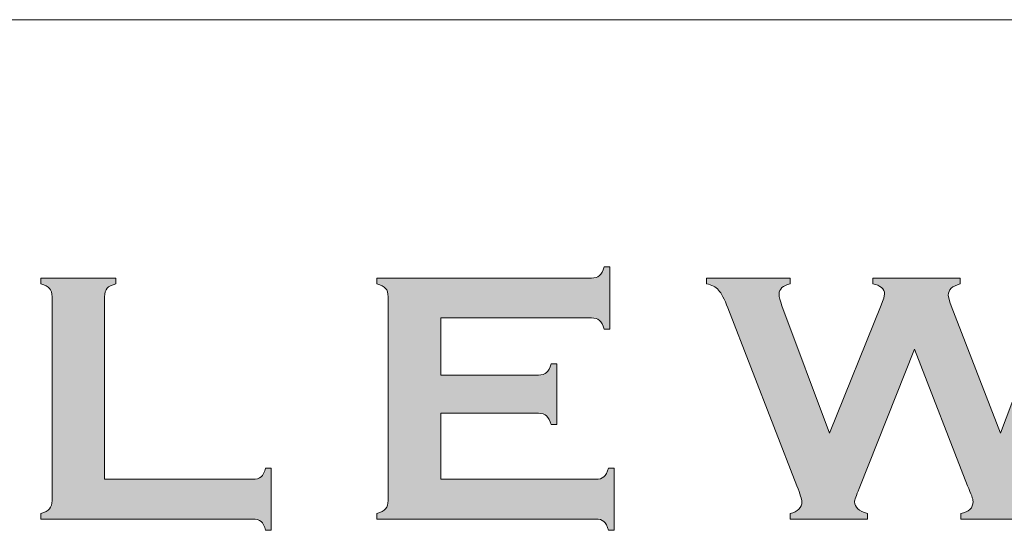
# Model space of a CAD drawing. Units: inches. Extents: x -0.3 to 21.2, y -0.2 to 16.5.
# Drawn here: x 16.3 to 17.2, y 2.9 to 3.4 of the extents above; entities that cross this region are included whole.
import ezdxf

# ---------------------------------------------------------------- set-up
doc = ezdxf.new("R2010")
doc.units = ezdxf.units.IN
doc.header["$LTSCALE"] = 2
doc.header["$MEASUREMENT"] = 0
doc.layers.add('Title Block - Frame', color=7, linetype='Continuous')
doc.layers.add('Title Block - Logo', color=7, linetype='Continuous')

msp = doc.modelspace()

# ---------------------------------------------------------------- hatches: boundary and pattern name
at = {"layer": 'Title Block - Logo', "linetype": 'Continuous', "lineweight": 0, "true_color": 0x00529c}
h = msp.add_hatch(color=154, dxfattribs=at)
h.dxf.hatch_style = 2
edge = h.paths.add_edge_path()
edge.add_spline(control_points=[(16.65864, 3.00043), (16.65864, 3.00043), (16.65864, 2.94017), (16.65864, 2.94017), (16.65864, 2.94017), (16.80012, 2.94017), (16.80012, 2.94017), (16.80334, 2.94017), (16.80581, 2.94091), (16.80753, 2.94242), (16.80925, 2.94393), (16.81064, 2.94661), (16.81172, 2.95047), (16.81172, 2.95047), (16.81688, 2.95047), (16.81688, 2.95047), (16.81688, 2.95047), (16.81688, 2.89359), (16.81688, 2.89359), (16.81688, 2.89359), (16.81172, 2.89359), (16.81172, 2.89359), (16.81064, 2.89746), (16.80925, 2.90014), (16.80753, 2.90165), (16.80581, 2.90316), (16.80334, 2.90391), (16.80012, 2.90391), (16.80012, 2.90391), (16.6003, 2.90391), (16.6003, 2.90391), (16.6003, 2.90391), (16.6003, 2.90906), (16.6003, 2.90906), (16.60417, 2.91014), (16.60685, 2.91153), (16.60835, 2.91326), (16.60986, 2.91497), (16.61061, 2.9175), (16.61061, 2.92083), (16.61061, 2.92083), (16.61061, 3.10694), (16.61061, 3.10694), (16.61061, 3.11028), (16.60986, 3.1128), (16.60835, 3.11452), (16.60685, 3.11624), (16.60417, 3.11763), (16.6003, 3.11871), (16.6003, 3.11871), (16.6003, 3.12387), (16.6003, 3.12387), (16.6003, 3.12387), (16.79625, 3.12387), (16.79625, 3.12387), (16.79947, 3.12387), (16.80194, 3.12463), (16.80366, 3.12617), (16.80538, 3.1277), (16.80678, 3.13037), (16.80785, 3.13418), (16.80785, 3.13418), (16.81301, 3.13418), (16.81301, 3.13418), (16.81301, 3.13418), (16.81301, 3.0773), (16.81301, 3.0773), (16.81301, 3.0773), (16.80785, 3.0773), (16.80785, 3.0773), (16.80678, 3.08111), (16.80538, 3.08379), (16.80366, 3.08532), (16.80194, 3.08684), (16.79947, 3.08761), (16.79625, 3.08761), (16.79625, 3.08761), (16.65864, 3.08761), (16.65864, 3.08761), (16.65864, 3.08761), (16.65864, 3.0354), (16.65864, 3.0354), (16.65864, 3.0354), (16.7479, 3.0354), (16.7479, 3.0354), (16.75113, 3.0354), (16.7536, 3.03615), (16.75532, 3.03765), (16.75704, 3.03916), (16.75843, 3.04184), (16.75951, 3.04571), (16.75951, 3.04571), (16.76466, 3.04571), (16.76466, 3.04571), (16.76466, 3.04571), (16.76466, 2.99012), (16.76466, 2.99012), (16.76466, 2.99012), (16.75951, 2.99012), (16.75951, 2.99012), (16.75843, 2.99388), (16.75704, 2.99654), (16.75532, 2.99809), (16.7536, 2.99965), (16.75113, 3.00043), (16.7479, 3.00043), (16.7479, 3.00043), (16.65864, 3.00043), (16.65864, 3.00043)], knot_values=[0, 0, 0, 0, 1, 1, 1, 2, 2, 2, 3, 3, 3, 4, 4, 4, 5, 5, 5, 6, 6, 6, 7, 7, 7, 8, 8, 8, 9, 9, 9, 10, 10, 10, 11, 11, 11, 12, 12, 12, 13, 13, 13, 14, 14, 14, 15, 15, 15, 16, 16, 16, 17, 17, 17, 18, 18, 18, 19, 19, 19, 20, 20, 20, 21, 21, 21, 22, 22, 22, 23, 23, 23, 24, 24, 24, 25, 25, 25, 26, 26, 26, 27, 27, 27, 28, 28, 28, 29, 29, 29, 30, 30, 30, 31, 31, 31, 32, 32, 32, 33, 33, 33, 34, 34, 34, 35, 35, 35, 36, 36, 36, 36], degree=3, periodic=0)
h = msp.add_hatch(color=154, dxfattribs=at)
h.dxf.hatch_style = 2
edge = h.paths.add_edge_path()
edge.add_spline(control_points=[(16.35187, 2.94017), (16.35187, 2.94017), (16.48707, 2.94017), (16.48707, 2.94017), (16.4904, 2.94017), (16.49292, 2.94091), (16.49464, 2.94242), (16.49636, 2.94393), (16.49776, 2.94661), (16.49883, 2.95047), (16.49883, 2.95047), (16.50399, 2.95047), (16.50399, 2.95047), (16.50399, 2.95047), (16.50399, 2.89359), (16.50399, 2.89359), (16.50399, 2.89359), (16.49883, 2.89359), (16.49883, 2.89359), (16.49776, 2.89746), (16.49636, 2.90014), (16.49464, 2.90165), (16.49292, 2.90316), (16.4904, 2.90391), (16.48707, 2.90391), (16.48707, 2.90391), (16.29353, 2.90391), (16.29353, 2.90391), (16.29353, 2.90391), (16.29353, 2.90906), (16.29353, 2.90906), (16.2974, 2.91014), (16.30009, 2.91153), (16.30159, 2.91326), (16.3031, 2.91497), (16.30385, 2.9175), (16.30385, 2.92083), (16.30385, 2.92083), (16.30385, 3.10694), (16.30385, 3.10694), (16.30385, 3.11028), (16.3031, 3.1128), (16.30159, 3.11452), (16.30009, 3.11624), (16.2974, 3.11763), (16.29353, 3.11871), (16.29353, 3.11871), (16.29353, 3.12387), (16.29353, 3.12387), (16.29353, 3.12387), (16.36218, 3.12387), (16.36218, 3.12387), (16.36218, 3.12387), (16.36218, 3.11871), (16.36218, 3.11871), (16.35831, 3.11775), (16.35563, 3.11637), (16.35413, 3.1146), (16.35262, 3.11283), (16.35187, 3.11028), (16.35187, 3.10694), (16.35187, 3.10694), (16.35187, 2.94017), (16.35187, 2.94017)], knot_values=[0, 0, 0, 0, 1, 1, 1, 2, 2, 2, 3, 3, 3, 4, 4, 4, 5, 5, 5, 6, 6, 6, 7, 7, 7, 8, 8, 8, 9, 9, 9, 10, 10, 10, 11, 11, 11, 12, 12, 12, 13, 13, 13, 14, 14, 14, 15, 15, 15, 16, 16, 16, 17, 17, 17, 18, 18, 18, 19, 19, 19, 20, 20, 20, 21, 21, 21, 21], degree=3, periodic=0)
h = msp.add_hatch(color=154, dxfattribs=at)
h.dxf.hatch_style = 2
edge = h.paths.add_edge_path()
edge.add_spline(control_points=[(17.09109, 3.0589), (17.09109, 3.0589), (17.0408, 2.93178), (17.0408, 2.93178), (17.0379, 2.92534), (17.03644, 2.92126), (17.03644, 2.91953), (17.03644, 2.9146), (17.04042, 2.91111), (17.04837, 2.90906), (17.04837, 2.90906), (17.04837, 2.90391), (17.04837, 2.90391), (17.04837, 2.90391), (16.97754, 2.90391), (16.97754, 2.90391), (16.97754, 2.90391), (16.97754, 2.90906), (16.97754, 2.90906), (16.98474, 2.91046), (16.98835, 2.91411), (16.98835, 2.92002), (16.98835, 2.92163), (16.98684, 2.92641), (16.98383, 2.93436), (16.98383, 2.93436), (16.92077, 3.09664), (16.92077, 3.09664), (16.91766, 3.10469), (16.91483, 3.11014), (16.91231, 3.11299), (16.90978, 3.11583), (16.9061, 3.11775), (16.90126, 3.11871), (16.90126, 3.11871), (16.90126, 3.12387), (16.90126, 3.12387), (16.90126, 3.12387), (16.97773, 3.12387), (16.97773, 3.12387), (16.97773, 3.12387), (16.97773, 3.11871), (16.97773, 3.11871), (16.97096, 3.11721), (16.96757, 3.11404), (16.96757, 3.10921), (16.96757, 3.10673), (16.96844, 3.10318), (16.97016, 3.09857), (16.97016, 3.09857), (17.01366, 2.98216), (17.01366, 2.98216), (17.01366, 2.98216), (17.06076, 3.09921), (17.06076, 3.09921), (17.0628, 3.10426), (17.06382, 3.10759), (17.06382, 3.10921), (17.06382, 3.11414), (17.06022, 3.11731), (17.05303, 3.11871), (17.05303, 3.11871), (17.05303, 3.12387), (17.05303, 3.12387), (17.05303, 3.12387), (17.13296, 3.12387), (17.13296, 3.12387), (17.13296, 3.12387), (17.13296, 3.11871), (17.13296, 3.11871), (17.12566, 3.11677), (17.122, 3.11328), (17.122, 3.10823), (17.122, 3.10652), (17.12292, 3.1033), (17.12475, 3.09857), (17.12475, 3.09857), (17.16965, 2.98216), (17.16965, 2.98216), (17.16965, 2.98216), (17.21301, 3.09664), (17.21301, 3.09664), (17.21526, 3.10233), (17.21639, 3.10657), (17.21639, 3.10936), (17.21639, 3.11409), (17.21252, 3.11721), (17.20479, 3.11871), (17.20479, 3.11871), (17.20479, 3.12387), (17.20479, 3.12387), (17.20479, 3.12387), (17.28043, 3.12387), (17.28043, 3.12387), (17.28043, 3.12387), (17.28043, 3.11871), (17.28043, 3.11871), (17.27505, 3.11721), (17.27134, 3.11527), (17.2693, 3.11291), (17.26726, 3.11055), (17.26457, 3.10511), (17.26124, 3.09664), (17.26124, 3.09664), (17.19819, 2.93436), (17.19819, 2.93436), (17.19518, 2.92663), (17.19367, 2.92147), (17.19367, 2.91889), (17.19367, 2.91363), (17.19749, 2.91035), (17.20512, 2.90906), (17.20512, 2.90906), (17.20512, 2.90391), (17.20512, 2.90391), (17.20512, 2.90391), (17.13336, 2.90391), (17.13336, 2.90391), (17.13336, 2.90391), (17.13336, 2.90906), (17.13336, 2.90906), (17.14088, 2.91024), (17.14464, 2.91384), (17.14464, 2.91985), (17.14464, 2.9219), (17.14298, 2.92673), (17.13964, 2.93436), (17.13964, 2.93436), (17.09109, 3.0589), (17.09109, 3.0589)], knot_values=[0, 0, 0, 0, 1, 1, 1, 2, 2, 2, 3, 3, 3, 4, 4, 4, 5, 5, 5, 6, 6, 6, 7, 7, 7, 8, 8, 8, 9, 9, 9, 10, 10, 10, 11, 11, 11, 12, 12, 12, 13, 13, 13, 14, 14, 14, 15, 15, 15, 16, 16, 16, 17, 17, 17, 18, 18, 18, 19, 19, 19, 20, 20, 20, 21, 21, 21, 22, 22, 22, 23, 23, 23, 24, 24, 24, 25, 25, 25, 26, 26, 26, 27, 27, 27, 28, 28, 28, 29, 29, 29, 30, 30, 30, 31, 31, 31, 32, 32, 32, 33, 33, 33, 34, 34, 34, 35, 35, 35, 36, 36, 36, 37, 37, 37, 38, 38, 38, 39, 39, 39, 40, 40, 40, 41, 41, 41, 42, 42, 42, 43, 43, 43, 43], degree=3, periodic=0)

# ---------------------------------------------------------------- linework, layer by layer
at = {"layer": 'Title Block - Frame', "linetype": 'Continuous', "lineweight": 18}
msp.add_line((15.16826, 3.3599), (21, 3.3599), dxfattribs=at)
at = {"layer": 'Title Block - Logo', "color": 154, "linetype": 'Continuous', "lineweight": 0, "true_color": 0x00529c}
for points in [[(16.80366, 3.12617), (16.80538, 3.1277), (16.80678, 3.13037), (16.80785, 3.13418)], [(16.80785, 3.13418), (16.80785, 3.13418), (16.81301, 3.13418), (16.81301, 3.13418)], [(16.81301, 3.13418), (16.81301, 3.13418), (16.81301, 3.0773), (16.81301, 3.0773)], [(16.29353, 3.11871), (16.29353, 3.11871), (16.29353, 3.12387), (16.29353, 3.12387)], [(16.29353, 3.12387), (16.29353, 3.12387), (16.36218, 3.12387), (16.36218, 3.12387)], [(16.36218, 3.12387), (16.36218, 3.12387), (16.36218, 3.11871), (16.36218, 3.11871)], [(16.6003, 3.11871), (16.6003, 3.11871), (16.6003, 3.12387), (16.6003, 3.12387)], [(16.6003, 3.12387), (16.6003, 3.12387), (16.79625, 3.12387), (16.79625, 3.12387)], [(16.79625, 3.12387), (16.79947, 3.12387), (16.80194, 3.12463), (16.80366, 3.12617)], [(16.90126, 3.11871), (16.90126, 3.11871), (16.90126, 3.12387), (16.90126, 3.12387)], [(16.90126, 3.12387), (16.90126, 3.12387), (16.97773, 3.12387), (16.97773, 3.12387)], [(16.97773, 3.12387), (16.97773, 3.12387), (16.97773, 3.11871), (16.97773, 3.11871)], [(17.05303, 3.11871), (17.05303, 3.11871), (17.05303, 3.12387), (17.05303, 3.12387)], [(17.05303, 3.12387), (17.05303, 3.12387), (17.13296, 3.12387), (17.13296, 3.12387)], [(17.13296, 3.12387), (17.13296, 3.12387), (17.13296, 3.11871), (17.13296, 3.11871)], [(16.30159, 3.11452), (16.30009, 3.11624), (16.2974, 3.11763), (16.29353, 3.11871)], [(16.30385, 3.10694), (16.30385, 3.11028), (16.3031, 3.1128), (16.30159, 3.11452)], [(16.35413, 3.1146), (16.35262, 3.11283), (16.35187, 3.11028), (16.35187, 3.10694)], [(16.36218, 3.11871), (16.35831, 3.11775), (16.35563, 3.11637), (16.35413, 3.1146)], [(16.60835, 3.11452), (16.60685, 3.11624), (16.60417, 3.11763), (16.6003, 3.11871)], [(16.61061, 3.10694), (16.61061, 3.11028), (16.60986, 3.1128), (16.60835, 3.11452)], [(16.91231, 3.11299), (16.90978, 3.11583), (16.9061, 3.11775), (16.90126, 3.11871)], [(16.92077, 3.09664), (16.91766, 3.10469), (16.91483, 3.11014), (16.91231, 3.11299)], [(16.30385, 2.92083), (16.30385, 2.92083), (16.30385, 3.10694), (16.30385, 3.10694)], [(16.35187, 3.10694), (16.35187, 3.10694), (16.35187, 2.94017), (16.35187, 2.94017)], [(16.61061, 2.92083), (16.61061, 2.92083), (16.61061, 3.10694), (16.61061, 3.10694)], [(16.98383, 2.93436), (16.98383, 2.93436), (16.92077, 3.09664), (16.92077, 3.09664)], [(16.97016, 3.09857), (16.97016, 3.09857), (17.01366, 2.98216), (17.01366, 2.98216)], [(17.01366, 2.98216), (17.01366, 2.98216), (17.06076, 3.09921), (17.06076, 3.09921)], [(17.12475, 3.09857), (17.12475, 3.09857), (17.16965, 2.98216), (17.16965, 2.98216)], [(17.16965, 2.98216), (17.16965, 2.98216), (17.21301, 3.09664), (17.21301, 3.09664)], [(16.79625, 3.08761), (16.79625, 3.08761), (16.65864, 3.08761), (16.65864, 3.08761)], [(16.65864, 3.08761), (16.65864, 3.08761), (16.65864, 3.0354), (16.65864, 3.0354)], [(16.80366, 3.08532), (16.80194, 3.08684), (16.79947, 3.08761), (16.79625, 3.08761)], [(16.80785, 3.0773), (16.80678, 3.08111), (16.80538, 3.08379), (16.80366, 3.08532)], [(16.81301, 3.0773), (16.81301, 3.0773), (16.80785, 3.0773), (16.80785, 3.0773)], [(17.09109, 3.0589), (17.09109, 3.0589), (17.0408, 2.93178), (17.0408, 2.93178)], [(17.13964, 2.93436), (17.13964, 2.93436), (17.09109, 3.0589), (17.09109, 3.0589)], [(16.75532, 3.03765), (16.75704, 3.03916), (16.75843, 3.04184), (16.75951, 3.04571)], [(16.75951, 3.04571), (16.75951, 3.04571), (16.76466, 3.04571), (16.76466, 3.04571)], [(16.76466, 3.04571), (16.76466, 3.04571), (16.76466, 2.99012), (16.76466, 2.99012)], [(16.65864, 3.0354), (16.65864, 3.0354), (16.7479, 3.0354), (16.7479, 3.0354)], [(16.7479, 3.0354), (16.75113, 3.0354), (16.7536, 3.03615), (16.75532, 3.03765)], [(16.65864, 3.00043), (16.65864, 3.00043), (16.65864, 2.94017), (16.65864, 2.94017)], [(16.7479, 3.00043), (16.7479, 3.00043), (16.65864, 3.00043), (16.65864, 3.00043)], [(16.75532, 2.99809), (16.7536, 2.99965), (16.75113, 3.00043), (16.7479, 3.00043)], [(16.75951, 2.99012), (16.75843, 2.99388), (16.75704, 2.99654), (16.75532, 2.99809)], [(16.76466, 2.99012), (16.76466, 2.99012), (16.75951, 2.99012), (16.75951, 2.99012)], [(16.49464, 2.94242), (16.49636, 2.94393), (16.49776, 2.94661), (16.49883, 2.95047)], [(16.49883, 2.95047), (16.49883, 2.95047), (16.50399, 2.95047), (16.50399, 2.95047)], [(16.50399, 2.95047), (16.50399, 2.95047), (16.50399, 2.89359), (16.50399, 2.89359)], [(16.80753, 2.94242), (16.80925, 2.94393), (16.81064, 2.94661), (16.81172, 2.95047)], [(16.81172, 2.95047), (16.81172, 2.95047), (16.81688, 2.95047), (16.81688, 2.95047)], [(16.81688, 2.95047), (16.81688, 2.95047), (16.81688, 2.89359), (16.81688, 2.89359)], [(16.35187, 2.94017), (16.35187, 2.94017), (16.48707, 2.94017), (16.48707, 2.94017)], [(16.48707, 2.94017), (16.4904, 2.94017), (16.49292, 2.94091), (16.49464, 2.94242)], [(16.65864, 2.94017), (16.65864, 2.94017), (16.80012, 2.94017), (16.80012, 2.94017)], [(16.80012, 2.94017), (16.80334, 2.94017), (16.80581, 2.94091), (16.80753, 2.94242)], [(16.29353, 2.90906), (16.2974, 2.91014), (16.30009, 2.91153), (16.30159, 2.91326)], [(16.30159, 2.91326), (16.3031, 2.91497), (16.30385, 2.9175), (16.30385, 2.92083)], [(16.6003, 2.90906), (16.60417, 2.91014), (16.60685, 2.91153), (16.60835, 2.91326)], [(16.60835, 2.91326), (16.60986, 2.91497), (16.61061, 2.9175), (16.61061, 2.92083)], [(16.29353, 2.90391), (16.29353, 2.90391), (16.29353, 2.90906), (16.29353, 2.90906)], [(16.48707, 2.90391), (16.48707, 2.90391), (16.29353, 2.90391), (16.29353, 2.90391)], [(16.49464, 2.90165), (16.49292, 2.90316), (16.4904, 2.90391), (16.48707, 2.90391)], [(16.6003, 2.90391), (16.6003, 2.90391), (16.6003, 2.90906), (16.6003, 2.90906)], [(16.80012, 2.90391), (16.80012, 2.90391), (16.6003, 2.90391), (16.6003, 2.90391)], [(16.80753, 2.90165), (16.80581, 2.90316), (16.80334, 2.90391), (16.80012, 2.90391)], [(16.97754, 2.90391), (16.97754, 2.90391), (16.97754, 2.90906), (16.97754, 2.90906)], [(17.04837, 2.90391), (17.04837, 2.90391), (16.97754, 2.90391), (16.97754, 2.90391)], [(17.04837, 2.90906), (17.04837, 2.90906), (17.04837, 2.90391), (17.04837, 2.90391)], [(17.13336, 2.90391), (17.13336, 2.90391), (17.13336, 2.90906), (17.13336, 2.90906)], [(17.20512, 2.90391), (17.20512, 2.90391), (17.13336, 2.90391), (17.13336, 2.90391)], [(16.49883, 2.89359), (16.49776, 2.89746), (16.49636, 2.90014), (16.49464, 2.90165)], [(16.81172, 2.89359), (16.81064, 2.89746), (16.80925, 2.90014), (16.80753, 2.90165)], [(16.50399, 2.89359), (16.50399, 2.89359), (16.49883, 2.89359), (16.49883, 2.89359)], [(16.81688, 2.89359), (16.81688, 2.89359), (16.81172, 2.89359), (16.81172, 2.89359)]]:
    msp.add_open_spline(points, degree=3, dxfattribs=at)
for points, knots in [([(16.97773, 3.11871), (16.97096, 3.11721), (16.96757, 3.11404), (16.96757, 3.10921), (16.96757, 3.10673), (16.96844, 3.10318), (16.97016, 3.09857)], [14, 14, 14, 14, 15, 15, 15, 16, 16, 16, 16]), ([(17.06076, 3.09921), (17.0628, 3.10426), (17.06382, 3.10759), (17.06382, 3.10921), (17.06382, 3.11414), (17.06022, 3.11731), (17.05303, 3.11871)], [18, 18, 18, 18, 19, 19, 19, 20, 20, 20, 20]), ([(17.13296, 3.11871), (17.12566, 3.11677), (17.122, 3.11328), (17.122, 3.10823), (17.122, 3.10652), (17.12292, 3.1033), (17.12475, 3.09857)], [23, 23, 23, 23, 24, 24, 24, 25, 25, 25, 25]), ([(16.97754, 2.90906), (16.98474, 2.91046), (16.98835, 2.91411), (16.98835, 2.92002), (16.98835, 2.92163), (16.98684, 2.92641), (16.98383, 2.93436)], [6, 6, 6, 6, 7, 7, 7, 8, 8, 8, 8]), ([(17.0408, 2.93178), (17.0379, 2.92534), (17.03644, 2.92126), (17.03644, 2.91953), (17.03644, 2.9146), (17.04042, 2.91111), (17.04837, 2.90906)], [1, 1, 1, 1, 2, 2, 2, 3, 3, 3, 3]), ([(17.13336, 2.90906), (17.14088, 2.91024), (17.14464, 2.91384), (17.14464, 2.91985), (17.14464, 2.9219), (17.14298, 2.92673), (17.13964, 2.93436)], [40, 40, 40, 40, 41, 41, 41, 42, 42, 42, 42])]:
    msp.add_open_spline(points, degree=3, knots=knots, dxfattribs=at)

doc.saveas('drawing.dxf')
